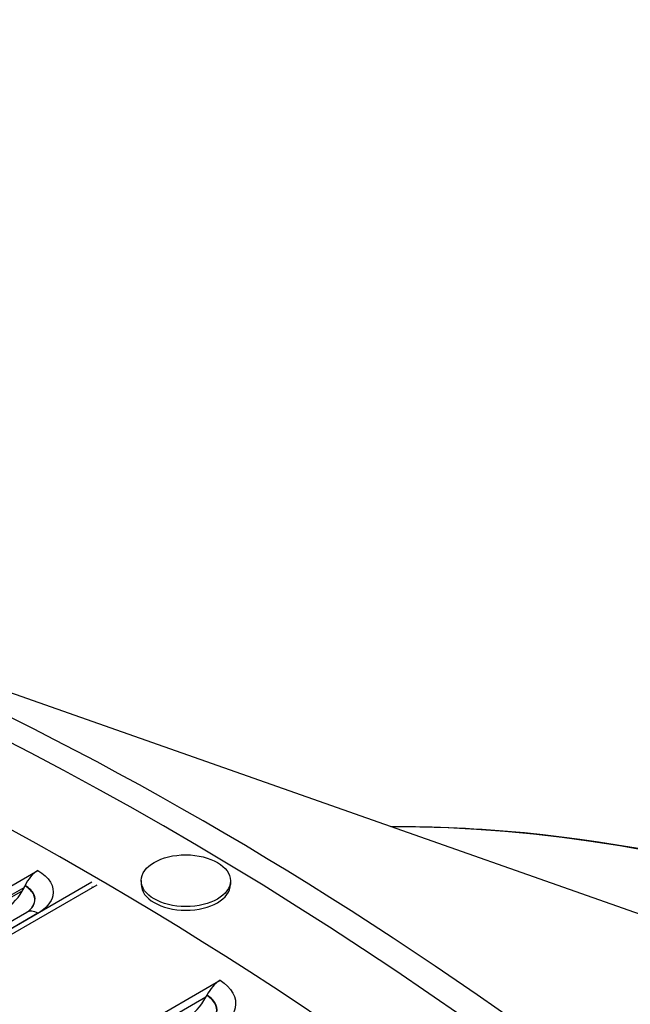
# Model space of a CAD drawing. Units: inches. Extents: x -11 to 100, y -8 to 46.
# Drawn here: x 54 to 56, y 43 to 46 of the extents above; entities that cross this region are included whole.
import ezdxf

# ---------------------------------------------------------------- set-up
doc = ezdxf.new("R2010")
doc.units = ezdxf.units.IN
doc.header["$MEASUREMENT"] = 0
doc.layers.add('PV', color=250, linetype='Continuous')

msp = doc.modelspace()

# ---------------------------------------------------------------- linework, layer by layer
at = {"layer": 'PV'}
for p, q in [((55.7484, 43.5572), (52.5558, 44.6816)), ((53.5777, 43.6902), (53.6937, 43.7572)), ((54.0153, 43.7258), (54.0153, 43.7144)), ((54.2935, 43.7249), (54.2935, 43.7135)), ((53.6457, 43.6941), (53.0509, 43.3507)), ((53.8621, 43.7206), (53.0965, 43.2785)), ((53.8772, 43.7118), (53.1116, 43.2698)), ((53.6506, 43.7034), (53.578, 43.6615)), ((53.6533, 43.7091), (53.6538, 43.7103)), ((53.1949, 43.3594), (53.659, 43.6273)), ((53.6939, 43.6238), (53.2299, 43.3559)), ((53.5655, 43.0136), (54.2615, 43.4155)), ((54.2168, 43.3627), (53.6094, 43.012)), ((54.2198, 43.3682), (54.2203, 43.3693))]:
    msp.add_line(p, q, dxfattribs=at)
for centre, major_axis, ratio, start_param, end_param in [((54.0909, 33.8906), (-6.125, 10.6088), 0.57735, 3.141593, 6.268256), ((53.846, 33.7492), (-6.125, 10.6088), 0.57735, 3.076028, 6.348667), ((54.206, 33.957), (-6.0967, 10.5599), 0.57735, 3.734412, 5.690366), ((57.5803, 35.9052), (-4.3749, 7.5776), 0.57735, 4.97867, 5.964581), ((53.6943, 43.6997), (0.0344, 0.061), 0.584019, 0.779521, 1.724054), ((53.5914, 43.7253), (-0.0527, -0.0935), 0.584019, 0.779521, 1.664818), ((53.5914, 43.7253), (0.0527, 0.0935), 0.584019, 4.806411, 4.865647), ((53.846, 33.7492), (6.1027, -10.5702), 0.57735, 2.354085, 2.354335), ((54.1544, 43.7139), (0.1391, -0.0004), 0.579428, 3.141593, 6.283185), ((54.2588, 43.3599), (0.0377, 0.059), 0.545287, 0.811023, 1.755556), ((54.1607, 43.3826), (-0.0578, -0.0904), 0.545287, 0.811023, 1.696321), ((54.1607, 43.3826), (0.0578, 0.0904), 0.545287, 4.837913, 4.897149)]:
    msp.add_ellipse(centre, major_axis=major_axis, ratio=ratio, start_param=start_param, end_param=end_param, dxfattribs=at)
msp.add_ellipse((54.1544, 43.7253), major_axis=(0.1391, -0.0004), ratio=0.579428, dxfattribs=at)
for points, knots in [([(54.7924, 43.8939), (54.9287, 43.8949), (55.0675, 43.8886), (55.8191, 43.8163), (56.4698, 43.6202), (57.7874, 42.9738), (58.4542, 42.5229), (59.7356, 41.4124), (60.35, 40.7529), (61.4643, 39.2921), (61.964, 38.4912), (62.7985, 36.8286), (63.133, 35.9673), (63.6032, 34.2712), (63.7386, 33.4366), (63.7722, 32.5288), (63.7741, 32.4014), (63.773, 32.2757)], [2.673015, 2.673015, 2.673015, 2.673015, 2.746794, 2.746794, 3.066615, 3.066615, 3.387105, 3.387105, 3.707572, 3.707572, 4.027959, 4.027959, 4.348334, 4.348334, 4.668766, 4.668766, 4.721776, 4.721776, 4.721776, 4.721776]), ([(53.6937, 43.7572), (53.7291, 43.7372), (53.7469, 43.7073), (53.7406, 43.6786), (53.736, 43.6581), (53.7193, 43.6385), (53.6939, 43.6238)], [-3.141593, -3.141593, -3.141593, -3.141593, -2.227479, -2.227479, -2.227479, -1.570796, -1.570796, -1.570796, -1.570796]), ([(53.67, 43.6354), (53.6833, 43.6489), (53.6879, 43.6653), (53.6817, 43.6803), (53.6771, 43.6912), (53.6672, 43.7013), (53.6533, 43.7091)], [1.830894, 1.830894, 1.830894, 1.830894, 2.589216, 2.589216, 2.589216, 3.141593, 3.141593, 3.141593, 3.141593]), ([(53.6702, 43.6357), (53.6839, 43.6493), (53.6886, 43.6659), (53.6824, 43.6811), (53.6779, 43.6921), (53.6679, 43.7024), (53.6538, 43.7103)], [1.824162, 1.824162, 1.824162, 1.824162, 2.587499, 2.587499, 2.587499, 3.141593, 3.141593, 3.141593, 3.141593]), ([(53.659, 43.6273), (53.6638, 43.6301), (53.6675, 43.6329), (53.67, 43.6352), (53.6702, 43.6354), (53.6704, 43.6357)], [0, 0, 0, 0, 0.07949753, 0.07949753, 0.08785454, 0.08785454, 0.08785454, 0.08785454]), ([(54.2615, 43.4155), (54.2969, 43.3928), (54.3146, 43.3602), (54.3082, 43.33), (54.3036, 43.3083), (54.2869, 43.288), (54.2615, 43.2734)], [-3.141593, -3.141593, -3.141593, -3.141593, -2.227479, -2.227479, -2.227479, -1.570796, -1.570796, -1.570796, -1.570796]), ([(54.2307, 43.284), (54.2482, 43.2985), (54.255, 43.3181), (54.248, 43.3364), (54.2435, 43.3482), (54.2336, 43.3594), (54.2198, 43.3682)], [1.734153, 1.734153, 1.734153, 1.734153, 2.589216, 2.589216, 2.589216, 3.141593, 3.141593, 3.141593, 3.141593]), ([(54.231, 43.2842), (54.2489, 43.2988), (54.2558, 43.3187), (54.2488, 43.3372), (54.2443, 43.3491), (54.2343, 43.3604), (54.2203, 43.3693)], [1.728471, 1.728471, 1.728471, 1.728471, 2.587499, 2.587499, 2.587499, 3.141593, 3.141593, 3.141593, 3.141593])]:
    msp.add_open_spline(points, degree=3, knots=knots, dxfattribs=at)
msp.add_open_spline([(53.6939, 43.6238), (53.681, 43.6313), (53.6682, 43.6324), (53.659, 43.6273)], degree=3, dxfattribs=at)

doc.saveas('drawing.dxf')
